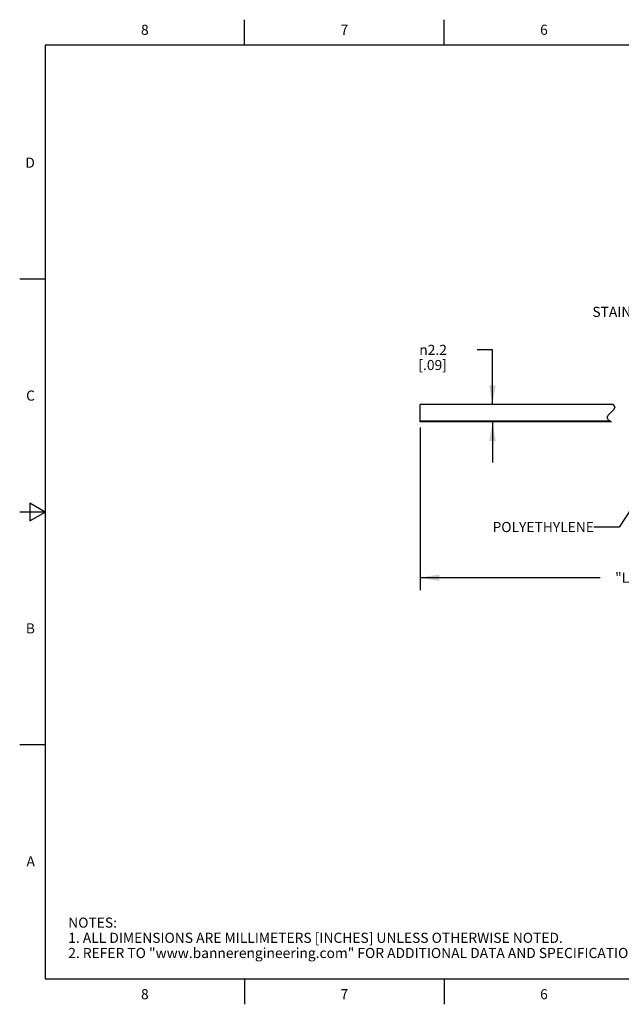
# Model space of a CAD drawing. Units: inches. Extents: x 0.4 to 16.6, y 0.6 to 10.4.
# Drawn here: x 0.4 to 6.3, y 0.6 to 10.4 of the extents above; entities that cross this region are included whole.
import ezdxf

# ---------------------------------------------------------------- set-up
doc = ezdxf.new("R2010")
doc.units = ezdxf.units.IN
doc.header["$LTSCALE"] = 0.935
doc.header["$MEASUREMENT"] = 0
doc.layers.get('0').update_dxf_attribs({"linetype": 'CONTINUOUS'})
for name, color, linetype in [('AXIS', 7, 'CONTINUOUS'), ('NOTES', 7, 'CONTINUOUS'), ('SCHEME_DIMS', 7, 'CONTINUOUS')]:
    doc.layers.add(name, color=color, linetype=linetype)
doc.styles.add('TEXTSTYLE_2', font='txt', dxfattribs={"width": 0.8})
doc.styles.add('TEXTSTYLE_6', font='gdt')
doc.dimstyles.new('DIMSTYLE_1', dxfattribs={"dimtxt": 0.1, "dimasz": 0.1875, "dimexe": 0.125, "dimexo": 0.0625, "dimgap": 0.1, "dimtad": 0, "dimtih": 1, "dimtoh": 1, "dimdec": 1, "dimlfac": 0.5, "dimzin": 4, "dimdsep": 46, "dimtxsty": 'STANDARD', "dimblk": '_FILLED', "dimblk1": '_FILLED', "dimblk2": '_FILLED', "dimcen": 0.09, "dimadec": 0, "dimazin": 0, "dimtp": 0.1, "dimtm": 0.1, "dimtfac": 1, "dimtdec": 1, "dimtofl": 0, "dimtmove": 0, "dimatfit": 3, "dimldrblk": '_FILLED', "dimfxl": 1, "dimtolj": 1, "dimtzin": 4, "dimarcsym": 0})
doc.dimstyles.get("Standard").update_dxf_attribs({"dimtxt": 0.1, "dimasz": 0.1875, "dimexe": 0.125, "dimexo": 0.0625, "dimgap": 0.09, "dimtad": 0, "dimtih": 1, "dimtoh": 1, "dimzin": 4, "dimdsep": 46, "dimtxsty": 'STANDARD', "dimblk": '_FILLED', "dimblk1": '_FILLED', "dimblk2": '_FILLED', "dimcen": 0.09, "dimadec": 0, "dimazin": 0, "dimtol": 1, "dimtp": 0.01, "dimtm": 0.01, "dimtfac": 1, "dimtofl": 0, "dimtmove": 0, "dimatfit": 3, "dimldrblk": '_FILLED', "dimfxl": 1, "dimtolj": 1, "dimtzin": 4, "dimarcsym": 0})

# ---------------------------------------------------------------- blocks, each defined once
blk = doc.blocks.new('_FILLED')
at = {"color": 0, "linetype": 'BYBLOCK'}
blk.add_solid([(0, 0), (-1, 0.167), (-1, -0.167)], dxfattribs=at)
blk = doc.blocks.new('*D0')
at = {"layer": 'SCHEME_DIMS', "color": 7, "linetype": 'CONTINUOUS'}
for p, q in [((4.3235, 6.3347), (4.3235, 4.8011)), ((8.3766, 6.2886), (8.3766, 4.8011)), ((4.3235, 4.8511), (6.1001, 4.8511)), ((4.3235, 4.8011), (4.3235, 4.7261)), ((8.3766, 4.8511), (6.6001, 4.8511)), ((8.3766, 4.8011), (8.3766, 4.7261))]:
    blk.add_line(p, q, dxfattribs=at)
at = {"layer": 'SCHEME_DIMS', "color": 7, "linetype": 'CONTINUOUS', "xscale": 0.1875, "yscale": 0.1875, "zscale": 0.1875, "rotation": 180}
blk.add_blockref('_FILLED', (4.3235, 4.8511), dxfattribs=at)
at = {"layer": 'SCHEME_DIMS', "color": 7, "linetype": 'CONTINUOUS', "xscale": 0.1875, "yscale": 0.1875, "zscale": 0.1875}
blk.add_blockref('_FILLED', (8.3766, 4.8511), dxfattribs=at)
at = {"layer": 'SCHEME_DIMS', "color": 7, "linetype": 'CONTINUOUS', "insert": (6.3501, 4.9011), "char_height": 0.1, "width": 0.3, "attachment_point": 2, "line_spacing_factor": 0.9}
blk.add_mtext('"L"', dxfattribs=at)
blk = doc.blocks.new('*D7')
at = {"layer": 'SCHEME_DIMS', "color": 7, "linetype": 'CONTINUOUS'}
for p, q in [((5.0368, 7.1011), (4.8868, 7.1011)), ((5.0368, 6.5627), (5.0368, 7.1011)), ((5.0368, 6.3895), (5.0368, 5.9895))]:
    blk.add_line(p, q, dxfattribs=at)
at = {"layer": 'SCHEME_DIMS', "color": 7, "linetype": 'CONTINUOUS', "xscale": 0.1875, "yscale": 0.1875, "zscale": 0.1875}
for p, rotation in [((5.0368, 6.5627), 270), ((5.0368, 6.3895), 90)]:
    blk.add_blockref('_FILLED', p, dxfattribs=dict(at, rotation=rotation))
at = {"layer": 'SCHEME_DIMS', "color": 7, "linetype": 'CONTINUOUS', "insert": (4.5868, 7.1511), "char_height": 0.1, "width": 0.5, "attachment_point": 3, "line_spacing_factor": 0.9, "style": 'TEXTSTYLE_6'}
blk.add_mtext('{\\Fgdt;n}\\Ftxt;2.2\\P[.09]', dxfattribs=at)

msp = doc.modelspace()

# ---------------------------------------------------------------- linework, layer by layer
at = {"color": 7, "linetype": 'CONTINUOUS'}
for p, q in [((2.59, 10.112), (2.59, 10.362)), ((4.56, 10.112), (4.56, 10.362)), ((0.62, 10.112), (0.62, 0.887)), ((16.38, 10.112), (0.62, 10.112)), ((0.62, 7.7995), (0.37, 7.7995)), ((4.3235, 6.3972), (4.3235, 6.5627)), ((6.2281, 6.5627), (4.3235, 6.5627)), ((6.2199, 6.4966), (6.2391, 6.5163)), ((6.2469, 6.5397), (6.2281, 6.5627)), ((6.2391, 6.5163), (6.2469, 6.5397)), ((6.1704, 6.4319), (6.1782, 6.4554)), ((6.1839, 6.4066), (6.1704, 6.4319)), ((6.1782, 6.4554), (6.1972, 6.4764)), ((6.1972, 6.4764), (6.2199, 6.4966)), ((6.1985, 6.3972), (4.3235, 6.3972)), ((6.2106, 6.3895), (6.1839, 6.4066)), ((0.47, 5.5861), (0.47, 5.4129)), ((0.62, 5.4995), (0.47, 5.5861)), ((0.62, 5.4995), (0.37, 5.4995)), ((0.47, 5.4129), (0.62, 5.4995)), ((0.62, 3.1995), (0.37, 3.1995)), ((0.62, 0.887), (16.38, 0.887)), ((2.59, 0.887), (2.59, 0.637)), ((4.56, 0.887), (4.56, 0.637))]:
    msp.add_line(p, q, dxfattribs=at)
at = {"layer": 'AXIS', "color": 7, "linetype": 'CONTINUOUS'}
for p, q in [((4.3235, 6.3895), (4.3235, 6.3972)), ((6.2106, 6.3895), (4.3235, 6.3895))]:
    msp.add_line(p, q, dxfattribs=at)

# ---------------------------------------------------------------- texts
at = {"color": 7, "linetype": 'CONTINUOUS', "char_height": 0.1, "width": 0.08, "line_spacing_factor": 0.9, "style": 'TEXTSTYLE_2'}
for s, insert, attachment_point in [('8', (1.605, 10.312), 2), ('7', (3.575, 10.312), 2), ('6', (5.545, 10.312), 2), ('D', (0.52, 8.9995), 3), ('C', (0.52, 6.6995), 3), ('B', (0.52, 4.3995), 3), ('A', (0.52, 2.0995), 3), ('8', (1.605, 0.787), 2), ('7', (3.575, 0.787), 2), ('6', (5.545, 0.787), 2)]:
    msp.add_mtext(s, dxfattribs=dict(at, insert=insert, attachment_point=attachment_point))
at = {"color": 7, "linetype": 'CONTINUOUS', "insert": (0.8489, 1.4938), "char_height": 0.1, "width": 7.9, "attachment_point": 1, "line_spacing_factor": 0.9}
msp.add_mtext('NOTES:\\P1. ALL DIMENSIONS ARE MILLIMETERS [INCHES] UNLESS OTHERWISE NOTED.\\P2. REFER TO "www.bannerengineering.com" FOR ADDITIONAL DATA AND SPECIFICATIONS.', dxfattribs=at)
at = {"layer": 'NOTES', "color": 7, "linetype": 'CONTINUOUS', "char_height": 0.1, "attachment_point": 3, "line_spacing_factor": 0.9}
for s, insert, width in [('STAINLESS STEEL ', (7.1532, 7.5261), 1.6), ('POLYETHYLENE ', (6.0388, 5.4011), 1.3)]:
    msp.add_mtext(s, dxfattribs=dict(at, insert=insert, width=width))

# ---------------------------------------------------------------- dimensions: what is measured, and where the dimension line sits
at = {"layer": 'SCHEME_DIMS', "color": 7, "linetype": 'CONTINUOUS'}
for base, p1, p2, angle, text, picture, middle in [((5.0368, 6.5627), (4.3235, 6.3895), (4.3235, 6.5627), 90, '%%c<>', '*D7', (4.4701, 7.0261)), ((4.3235, 4.8511), (8.3766, 6.3511), (4.3235, 6.3972), 180, '"L"', '*D0', (6.3501, 4.8511))]:
    dim = msp.add_linear_dim(base=base, p1=p1, p2=p2, angle=angle, text=text, dimstyle='DIMSTYLE_1', dxfattribs=at)
    dim.commit()
    dim.dimension.update_dxf_attribs({"geometry": picture, "text_midpoint": middle, "dimtype": 160})

# ---------------------------------------------------------------- leaders
at = {"layer": 'NOTES', "color": 7, "linetype": 'CONTINUOUS'}
msp.add_leader([(7.0072, 6.4615), (6.2888, 5.3511), (6.0388, 5.3511)], dimstyle='STANDARD', override={"dimtad": 0, "dimldrblk": 'DOT'}, dxfattribs=at)

doc.saveas('drawing.dxf')
